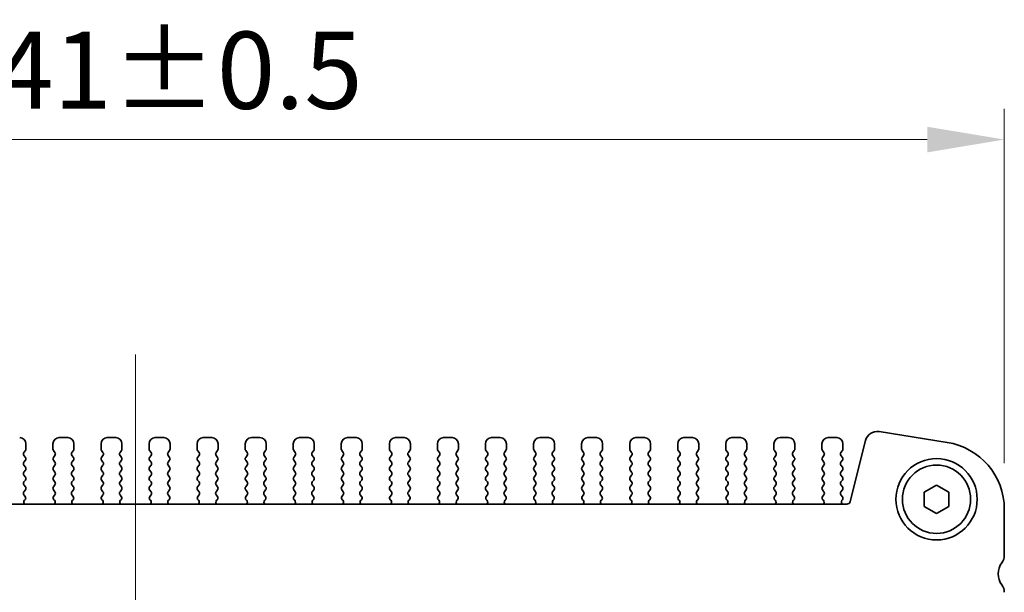
# Model space of a CAD drawing. Units: millimetres. Extents: x 0 to 3754, y 0 to 702.
# Drawn here: x 1061 to 1140, y 340 to 386 of the extents above; entities that cross this region are included whole.
import ezdxf

# ---------------------------------------------------------------- set-up
doc = ezdxf.new("R2010")
doc.units = ezdxf.units.MM
doc.header["$LTSCALE"] = 1.5
doc.layers.get('Defpoints').update_dxf_attribs({"lineweight": 25})
for name, color, linetype, lineweight in [('Centerline (ISO)', 131, 'Continuous', 18), ('Dimension (ISO)', 7, 'Continuous', 18), ('Dimension (ISO) @ 1', 7, 'Continuous', 18), ('Visible (ISO)', 7, 'Continuous', 35)]:
    doc.layers.add(name, color=color, linetype=linetype, lineweight=lineweight)
doc.styles.add('Note Text (TK)', font='MS PGothic.ttf')
doc.dimstyles.new('Default - Method 1b (TK)', dxfattribs={"dimscale": 1.5, "dimtxt": 2.5, "dimasz": 2.5, "dimexe": 1, "dimexo": 1.5, "dimgap": 1, "dimtad": 1, "dimrnd": 1e-08, "dimdsep": 46, "dimtxsty": 'Note Text (TK)', "dimcen": 0.09, "dimdle": 5, "dimclrd": 100, "dimclre": 100, "dimclrt": 7, "dimadec": 1, "dimazin": 1, "dimtfac": 1, "dimtmove": 0, "dimatfit": 3, "dimfxl": 1, "dimtolj": 1, "dimlwd": -1, "dimlwe": -1, "dimarcsym": 0})

# ---------------------------------------------------------------- blocks, each defined once
blk = doc.blocks.new('*D28')
at = {"layer": 'Defpoints', "color": 0}
for p in [(1140.459, 376.371), (999.459, 346.371), (1140.459, 346.371)]:
    blk.add_point(p, dxfattribs=at)
at = {"layer": 'Dimension (ISO)', "color": 100}
for p, q in [((999.459, 350.121), (999.459, 378.871)), ((1140.459, 350.121), (1140.459, 378.871)), ((1005.709, 376.371), (1134.209, 376.371))]:
    blk.add_line(p, q, dxfattribs=at)
for points in [[(1005.709, 377.412), (1005.709, 375.329), (999.459, 376.371)], [(1134.209, 377.412), (1134.209, 375.329), (1140.459, 376.371)]]:
    blk.add_solid(points, dxfattribs=at)
at = {"layer": 'Dimension (ISO)', "color": 7, "insert": (1053.837, 381.996), "char_height": 6.25, "attachment_point": 4, "style": 'Note Text (TK)'}
blk.add_mtext('\\A1;141±0.5', dxfattribs=at)

msp = doc.modelspace()

# ---------------------------------------------------------------- linework, layer by layer
at = {"layer": 'Centerline (ISO)', "linetype": 'Continuous'}
msp.add_line((1069.959, 358.9399), (1069.959, 276.4404), dxfattribs=at)
at = {"layer": 'Visible (ISO)'}
for p, q in [((1135.8194, 351.803), (1130.2959, 352.6778)), ((1061.059, 351.2704), (1061.059, 351.6904)), ((1063.259, 351.6904), (1063.259, 351.2704)), ((1064.459, 352.1904), (1063.759, 352.1904)), ((1064.959, 351.2704), (1064.959, 351.6904)), ((1067.159, 351.6904), (1067.159, 351.2704)), ((1068.359, 352.1904), (1067.659, 352.1904)), ((1068.859, 351.2704), (1068.859, 351.6904)), ((1071.059, 351.6904), (1071.059, 351.2704)), ((1072.259, 352.1904), (1071.559, 352.1904)), ((1072.759, 351.2704), (1072.759, 351.6904)), ((1074.959, 351.6904), (1074.959, 351.2704)), ((1076.159, 352.1904), (1075.459, 352.1904)), ((1076.659, 351.2704), (1076.659, 351.6904)), ((1078.859, 351.6904), (1078.859, 351.2704)), ((1080.059, 352.1904), (1079.359, 352.1904)), ((1080.559, 351.2704), (1080.559, 351.6904)), ((1082.759, 351.6904), (1082.759, 351.2704)), ((1083.959, 352.1904), (1083.259, 352.1904)), ((1084.459, 351.2704), (1084.459, 351.6904)), ((1086.659, 351.6904), (1086.659, 351.2704)), ((1087.859, 352.1904), (1087.159, 352.1904)), ((1088.359, 351.2704), (1088.359, 351.6904)), ((1090.559, 351.6904), (1090.559, 351.2704)), ((1091.759, 352.1904), (1091.059, 352.1904)), ((1092.259, 351.2704), (1092.259, 351.6904)), ((1094.459, 351.6904), (1094.459, 351.2704)), ((1095.659, 352.1904), (1094.959, 352.1904)), ((1096.159, 351.2704), (1096.159, 351.6904)), ((1098.359, 351.6904), (1098.359, 351.2704)), ((1099.559, 352.1904), (1098.859, 352.1904)), ((1100.059, 351.2704), (1100.059, 351.6904)), ((1102.259, 351.6904), (1102.259, 351.2704)), ((1103.459, 352.1904), (1102.759, 352.1904)), ((1103.959, 351.2704), (1103.959, 351.6904)), ((1106.159, 351.6904), (1106.159, 351.2704)), ((1107.359, 352.1904), (1106.659, 352.1904)), ((1107.859, 351.2704), (1107.859, 351.6904)), ((1110.059, 351.6904), (1110.059, 351.2704)), ((1111.259, 352.1904), (1110.559, 352.1904)), ((1111.759, 351.2704), (1111.759, 351.6904)), ((1113.959, 351.6904), (1113.959, 351.2704)), ((1115.159, 352.1904), (1114.459, 352.1904)), ((1115.659, 351.2704), (1115.659, 351.6904)), ((1117.859, 351.6904), (1117.859, 351.2704)), ((1119.059, 352.1904), (1118.359, 352.1904)), ((1119.559, 351.2704), (1119.559, 351.6904)), ((1121.759, 351.6904), (1121.759, 351.2704)), ((1122.959, 352.1904), (1122.259, 352.1904)), ((1123.459, 351.2704), (1123.459, 351.6904)), ((1125.659, 351.6904), (1125.659, 351.2704)), ((1126.859, 352.1904), (1126.159, 352.1904)), ((1127.359, 351.2704), (1127.359, 351.6904)), ((1129.1917, 351.947), (1127.9628, 347.0178)), ((1060.899, 350.9904), (1061.019, 351.1504)), ((1063.299, 351.1504), (1063.419, 350.9904)), ((1064.799, 350.9904), (1064.919, 351.1504)), ((1067.199, 351.1504), (1067.319, 350.9904)), ((1068.699, 350.9904), (1068.819, 351.1504)), ((1071.099, 351.1504), (1071.219, 350.9904)), ((1072.599, 350.9904), (1072.719, 351.1504)), ((1074.999, 351.1504), (1075.119, 350.9904)), ((1076.499, 350.9904), (1076.619, 351.1504)), ((1078.899, 351.1504), (1079.019, 350.9904)), ((1080.399, 350.9904), (1080.519, 351.1504)), ((1082.799, 351.1504), (1082.919, 350.9904)), ((1084.299, 350.9904), (1084.419, 351.1504)), ((1086.699, 351.1504), (1086.819, 350.9904)), ((1088.199, 350.9904), (1088.319, 351.1504)), ((1090.599, 351.1504), (1090.719, 350.9904)), ((1092.099, 350.9904), (1092.219, 351.1504)), ((1094.499, 351.1504), (1094.619, 350.9904)), ((1095.999, 350.9904), (1096.119, 351.1504)), ((1098.399, 351.1504), (1098.519, 350.9904)), ((1099.899, 350.9904), (1100.019, 351.1504)), ((1102.299, 351.1504), (1102.419, 350.9904)), ((1103.799, 350.9904), (1103.919, 351.1504)), ((1106.199, 351.1504), (1106.319, 350.9904)), ((1107.699, 350.9904), (1107.819, 351.1504)), ((1110.099, 351.1504), (1110.219, 350.9904)), ((1111.599, 350.9904), (1111.719, 351.1504)), ((1113.999, 351.1504), (1114.119, 350.9904)), ((1115.499, 350.9904), (1115.619, 351.1504)), ((1117.899, 351.1504), (1118.019, 350.9904)), ((1119.399, 350.9904), (1119.519, 351.1504)), ((1121.799, 351.1504), (1121.919, 350.9904)), ((1123.299, 350.9904), (1123.419, 351.1504)), ((1125.699, 351.1504), (1125.819, 350.9904)), ((1127.199, 350.9904), (1127.319, 351.1504)), ((1061.019, 350.5904), (1060.899, 350.7504)), ((1060.899, 350.1904), (1061.019, 350.3504)), ((1063.419, 350.7504), (1063.299, 350.5904)), ((1063.299, 350.3504), (1063.419, 350.1904)), ((1064.919, 350.5904), (1064.799, 350.7504)), ((1064.799, 350.1904), (1064.919, 350.3504)), ((1067.319, 350.7504), (1067.199, 350.5904)), ((1067.199, 350.3504), (1067.319, 350.1904)), ((1068.819, 350.5904), (1068.699, 350.7504)), ((1068.699, 350.1904), (1068.819, 350.3504)), ((1071.219, 350.7504), (1071.099, 350.5904)), ((1071.099, 350.3504), (1071.219, 350.1904)), ((1072.719, 350.5904), (1072.599, 350.7504)), ((1072.599, 350.1904), (1072.719, 350.3504)), ((1075.119, 350.7504), (1074.999, 350.5904)), ((1074.999, 350.3504), (1075.119, 350.1904)), ((1076.619, 350.5904), (1076.499, 350.7504)), ((1076.499, 350.1904), (1076.619, 350.3504)), ((1079.019, 350.7504), (1078.899, 350.5904)), ((1078.899, 350.3504), (1079.019, 350.1904)), ((1080.519, 350.5904), (1080.399, 350.7504)), ((1080.399, 350.1904), (1080.519, 350.3504)), ((1082.919, 350.7504), (1082.799, 350.5904)), ((1082.799, 350.3504), (1082.919, 350.1904)), ((1084.419, 350.5904), (1084.299, 350.7504)), ((1084.299, 350.1904), (1084.419, 350.3504)), ((1086.819, 350.7504), (1086.699, 350.5904)), ((1086.699, 350.3504), (1086.819, 350.1904)), ((1088.319, 350.5904), (1088.199, 350.7504)), ((1088.199, 350.1904), (1088.319, 350.3504)), ((1090.719, 350.7504), (1090.599, 350.5904)), ((1090.599, 350.3504), (1090.719, 350.1904)), ((1092.219, 350.5904), (1092.099, 350.7504)), ((1092.099, 350.1904), (1092.219, 350.3504)), ((1094.619, 350.7504), (1094.499, 350.5904)), ((1094.499, 350.3504), (1094.619, 350.1904)), ((1096.119, 350.5904), (1095.999, 350.7504)), ((1095.999, 350.1904), (1096.119, 350.3504)), ((1098.519, 350.7504), (1098.399, 350.5904)), ((1098.399, 350.3504), (1098.519, 350.1904)), ((1100.019, 350.5904), (1099.899, 350.7504)), ((1099.899, 350.1904), (1100.019, 350.3504)), ((1102.419, 350.7504), (1102.299, 350.5904)), ((1102.299, 350.3504), (1102.419, 350.1904)), ((1103.919, 350.5904), (1103.799, 350.7504)), ((1103.799, 350.1904), (1103.919, 350.3504)), ((1106.319, 350.7504), (1106.199, 350.5904)), ((1106.199, 350.3504), (1106.319, 350.1904)), ((1107.819, 350.5904), (1107.699, 350.7504)), ((1107.699, 350.1904), (1107.819, 350.3504)), ((1110.219, 350.7504), (1110.099, 350.5904)), ((1110.099, 350.3504), (1110.219, 350.1904)), ((1111.719, 350.5904), (1111.599, 350.7504)), ((1111.599, 350.1904), (1111.719, 350.3504)), ((1114.119, 350.7504), (1113.999, 350.5904)), ((1113.999, 350.3504), (1114.119, 350.1904)), ((1115.619, 350.5904), (1115.499, 350.7504)), ((1115.499, 350.1904), (1115.619, 350.3504)), ((1118.019, 350.7504), (1117.899, 350.5904)), ((1117.899, 350.3504), (1118.019, 350.1904)), ((1119.519, 350.5904), (1119.399, 350.7504)), ((1119.399, 350.1904), (1119.519, 350.3504)), ((1121.919, 350.7504), (1121.799, 350.5904)), ((1121.799, 350.3504), (1121.919, 350.1904)), ((1123.419, 350.5904), (1123.299, 350.7504)), ((1123.299, 350.1904), (1123.419, 350.3504)), ((1125.819, 350.7504), (1125.699, 350.5904)), ((1125.699, 350.3504), (1125.819, 350.1904)), ((1127.319, 350.5904), (1127.199, 350.7504)), ((1127.199, 350.1904), (1127.319, 350.3504)), ((1061.019, 349.7904), (1060.899, 349.9504)), ((1060.899, 349.3904), (1061.019, 349.5504)), ((1063.419, 349.9504), (1063.299, 349.7904)), ((1063.299, 349.5504), (1063.419, 349.3904)), ((1064.919, 349.7904), (1064.799, 349.9504)), ((1064.799, 349.3904), (1064.919, 349.5504)), ((1067.319, 349.9504), (1067.199, 349.7904)), ((1067.199, 349.5504), (1067.319, 349.3904)), ((1068.819, 349.7904), (1068.699, 349.9504)), ((1068.699, 349.3904), (1068.819, 349.5504)), ((1071.219, 349.9504), (1071.099, 349.7904)), ((1071.099, 349.5504), (1071.219, 349.3904)), ((1072.719, 349.7904), (1072.599, 349.9504)), ((1072.599, 349.3904), (1072.719, 349.5504)), ((1075.119, 349.9504), (1074.999, 349.7904)), ((1074.999, 349.5504), (1075.119, 349.3904)), ((1076.619, 349.7904), (1076.499, 349.9504)), ((1076.499, 349.3904), (1076.619, 349.5504)), ((1079.019, 349.9504), (1078.899, 349.7904)), ((1078.899, 349.5504), (1079.019, 349.3904)), ((1080.519, 349.7904), (1080.399, 349.9504)), ((1080.399, 349.3904), (1080.519, 349.5504)), ((1082.919, 349.9504), (1082.799, 349.7904)), ((1082.799, 349.5504), (1082.919, 349.3904)), ((1084.419, 349.7904), (1084.299, 349.9504)), ((1084.299, 349.3904), (1084.419, 349.5504)), ((1086.819, 349.9504), (1086.699, 349.7904)), ((1086.699, 349.5504), (1086.819, 349.3904)), ((1088.319, 349.7904), (1088.199, 349.9504)), ((1088.199, 349.3904), (1088.319, 349.5504)), ((1090.719, 349.9504), (1090.599, 349.7904)), ((1090.599, 349.5504), (1090.719, 349.3904)), ((1092.219, 349.7904), (1092.099, 349.9504)), ((1092.099, 349.3904), (1092.219, 349.5504)), ((1094.619, 349.9504), (1094.499, 349.7904)), ((1094.499, 349.5504), (1094.619, 349.3904)), ((1096.119, 349.7904), (1095.999, 349.9504)), ((1095.999, 349.3904), (1096.119, 349.5504)), ((1098.519, 349.9504), (1098.399, 349.7904)), ((1098.399, 349.5504), (1098.519, 349.3904)), ((1100.019, 349.7904), (1099.899, 349.9504)), ((1099.899, 349.3904), (1100.019, 349.5504)), ((1102.419, 349.9504), (1102.299, 349.7904)), ((1102.299, 349.5504), (1102.419, 349.3904)), ((1103.919, 349.7904), (1103.799, 349.9504)), ((1103.799, 349.3904), (1103.919, 349.5504)), ((1106.319, 349.9504), (1106.199, 349.7904)), ((1106.199, 349.5504), (1106.319, 349.3904)), ((1107.819, 349.7904), (1107.699, 349.9504)), ((1107.699, 349.3904), (1107.819, 349.5504)), ((1110.219, 349.9504), (1110.099, 349.7904)), ((1110.099, 349.5504), (1110.219, 349.3904)), ((1111.719, 349.7904), (1111.599, 349.9504)), ((1111.599, 349.3904), (1111.719, 349.5504)), ((1114.119, 349.9504), (1113.999, 349.7904)), ((1113.999, 349.5504), (1114.119, 349.3904)), ((1115.619, 349.7904), (1115.499, 349.9504)), ((1115.499, 349.3904), (1115.619, 349.5504)), ((1118.019, 349.9504), (1117.899, 349.7904)), ((1117.899, 349.5504), (1118.019, 349.3904)), ((1119.519, 349.7904), (1119.399, 349.9504)), ((1119.399, 349.3904), (1119.519, 349.5504)), ((1121.919, 349.9504), (1121.799, 349.7904)), ((1121.799, 349.5504), (1121.919, 349.3904)), ((1123.419, 349.7904), (1123.299, 349.9504)), ((1123.299, 349.3904), (1123.419, 349.5504)), ((1125.819, 349.9504), (1125.699, 349.7904)), ((1125.699, 349.5504), (1125.819, 349.3904)), ((1127.319, 349.7904), (1127.199, 349.9504)), ((1127.199, 349.3904), (1127.319, 349.5504)), ((1061.019, 348.9904), (1060.899, 349.1504)), ((1060.899, 348.5904), (1061.019, 348.7504)), ((1063.419, 349.1504), (1063.299, 348.9904)), ((1063.299, 348.7504), (1063.419, 348.5904)), ((1064.919, 348.9904), (1064.799, 349.1504)), ((1064.799, 348.5904), (1064.919, 348.7504)), ((1067.319, 349.1504), (1067.199, 348.9904)), ((1067.199, 348.7504), (1067.319, 348.5904)), ((1068.819, 348.9904), (1068.699, 349.1504)), ((1068.699, 348.5904), (1068.819, 348.7504)), ((1071.219, 349.1504), (1071.099, 348.9904)), ((1071.099, 348.7504), (1071.219, 348.5904)), ((1072.719, 348.9904), (1072.599, 349.1504)), ((1072.599, 348.5904), (1072.719, 348.7504)), ((1075.119, 349.1504), (1074.999, 348.9904)), ((1074.999, 348.7504), (1075.119, 348.5904)), ((1076.619, 348.9904), (1076.499, 349.1504)), ((1076.499, 348.5904), (1076.619, 348.7504)), ((1079.019, 349.1504), (1078.899, 348.9904)), ((1078.899, 348.7504), (1079.019, 348.5904)), ((1080.519, 348.9904), (1080.399, 349.1504)), ((1080.399, 348.5904), (1080.519, 348.7504)), ((1082.919, 349.1504), (1082.799, 348.9904)), ((1082.799, 348.7504), (1082.919, 348.5904)), ((1084.419, 348.9904), (1084.299, 349.1504)), ((1084.299, 348.5904), (1084.419, 348.7504)), ((1086.819, 349.1504), (1086.699, 348.9904)), ((1086.699, 348.7504), (1086.819, 348.5904)), ((1088.319, 348.9904), (1088.199, 349.1504)), ((1088.199, 348.5904), (1088.319, 348.7504)), ((1090.719, 349.1504), (1090.599, 348.9904)), ((1090.599, 348.7504), (1090.719, 348.5904)), ((1092.219, 348.9904), (1092.099, 349.1504)), ((1092.099, 348.5904), (1092.219, 348.7504)), ((1094.619, 349.1504), (1094.499, 348.9904)), ((1094.499, 348.7504), (1094.619, 348.5904)), ((1096.119, 348.9904), (1095.999, 349.1504)), ((1095.999, 348.5904), (1096.119, 348.7504)), ((1098.519, 349.1504), (1098.399, 348.9904)), ((1098.399, 348.7504), (1098.519, 348.5904)), ((1100.019, 348.9904), (1099.899, 349.1504)), ((1099.899, 348.5904), (1100.019, 348.7504)), ((1102.419, 349.1504), (1102.299, 348.9904)), ((1102.299, 348.7504), (1102.419, 348.5904)), ((1103.919, 348.9904), (1103.799, 349.1504)), ((1103.799, 348.5904), (1103.919, 348.7504)), ((1106.319, 349.1504), (1106.199, 348.9904)), ((1106.199, 348.7504), (1106.319, 348.5904)), ((1107.819, 348.9904), (1107.699, 349.1504)), ((1107.699, 348.5904), (1107.819, 348.7504)), ((1110.219, 349.1504), (1110.099, 348.9904)), ((1110.099, 348.7504), (1110.219, 348.5904)), ((1111.719, 348.9904), (1111.599, 349.1504)), ((1111.599, 348.5904), (1111.719, 348.7504)), ((1114.119, 349.1504), (1113.999, 348.9904)), ((1113.999, 348.7504), (1114.119, 348.5904)), ((1115.619, 348.9904), (1115.499, 349.1504)), ((1115.499, 348.5904), (1115.619, 348.7504)), ((1118.019, 349.1504), (1117.899, 348.9904)), ((1117.899, 348.7504), (1118.019, 348.5904)), ((1119.519, 348.9904), (1119.399, 349.1504)), ((1119.399, 348.5904), (1119.519, 348.7504)), ((1121.919, 349.1504), (1121.799, 348.9904)), ((1121.799, 348.7504), (1121.919, 348.5904)), ((1123.419, 348.9904), (1123.299, 349.1504)), ((1123.299, 348.5904), (1123.419, 348.7504)), ((1125.819, 349.1504), (1125.699, 348.9904)), ((1125.699, 348.7504), (1125.819, 348.5904)), ((1127.319, 348.9904), (1127.199, 349.1504)), ((1127.199, 348.5904), (1127.319, 348.7504)), ((1061.019, 348.1904), (1060.899, 348.3504)), ((1060.899, 347.7904), (1061.019, 347.9504)), ((1063.419, 348.3504), (1063.299, 348.1904)), ((1063.299, 347.9504), (1063.419, 347.7904)), ((1064.919, 348.1904), (1064.799, 348.3504)), ((1064.799, 347.7904), (1064.919, 347.9504)), ((1067.319, 348.3504), (1067.199, 348.1904)), ((1067.199, 347.9504), (1067.319, 347.7904)), ((1068.819, 348.1904), (1068.699, 348.3504)), ((1068.699, 347.7904), (1068.819, 347.9504)), ((1071.219, 348.3504), (1071.099, 348.1904)), ((1071.099, 347.9504), (1071.219, 347.7904)), ((1072.719, 348.1904), (1072.599, 348.3504)), ((1072.599, 347.7904), (1072.719, 347.9504)), ((1075.119, 348.3504), (1074.999, 348.1904)), ((1074.999, 347.9504), (1075.119, 347.7904)), ((1076.619, 348.1904), (1076.499, 348.3504)), ((1076.499, 347.7904), (1076.619, 347.9504)), ((1079.019, 348.3504), (1078.899, 348.1904)), ((1078.899, 347.9504), (1079.019, 347.7904)), ((1080.519, 348.1904), (1080.399, 348.3504)), ((1080.399, 347.7904), (1080.519, 347.9504)), ((1082.919, 348.3504), (1082.799, 348.1904)), ((1082.799, 347.9504), (1082.919, 347.7904)), ((1084.419, 348.1904), (1084.299, 348.3504)), ((1084.299, 347.7904), (1084.419, 347.9504)), ((1086.819, 348.3504), (1086.699, 348.1904)), ((1086.699, 347.9504), (1086.819, 347.7904)), ((1088.319, 348.1904), (1088.199, 348.3504)), ((1088.199, 347.7904), (1088.319, 347.9504)), ((1090.719, 348.3504), (1090.599, 348.1904)), ((1090.599, 347.9504), (1090.719, 347.7904)), ((1092.219, 348.1904), (1092.099, 348.3504)), ((1092.099, 347.7904), (1092.219, 347.9504)), ((1094.619, 348.3504), (1094.499, 348.1904)), ((1094.499, 347.9504), (1094.619, 347.7904)), ((1096.119, 348.1904), (1095.999, 348.3504)), ((1095.999, 347.7904), (1096.119, 347.9504)), ((1098.519, 348.3504), (1098.399, 348.1904)), ((1098.399, 347.9504), (1098.519, 347.7904)), ((1100.019, 348.1904), (1099.899, 348.3504)), ((1099.899, 347.7904), (1100.019, 347.9504)), ((1102.419, 348.3504), (1102.299, 348.1904)), ((1102.299, 347.9504), (1102.419, 347.7904)), ((1103.919, 348.1904), (1103.799, 348.3504)), ((1103.799, 347.7904), (1103.919, 347.9504)), ((1106.319, 348.3504), (1106.199, 348.1904)), ((1106.199, 347.9504), (1106.319, 347.7904)), ((1107.819, 348.1904), (1107.699, 348.3504)), ((1107.699, 347.7904), (1107.819, 347.9504)), ((1110.219, 348.3504), (1110.099, 348.1904)), ((1110.099, 347.9504), (1110.219, 347.7904)), ((1111.719, 348.1904), (1111.599, 348.3504)), ((1111.599, 347.7904), (1111.719, 347.9504)), ((1114.119, 348.3504), (1113.999, 348.1904)), ((1113.999, 347.9504), (1114.119, 347.7904)), ((1115.619, 348.1904), (1115.499, 348.3504)), ((1115.499, 347.7904), (1115.619, 347.9504)), ((1118.019, 348.3504), (1117.899, 348.1904)), ((1117.899, 347.9504), (1118.019, 347.7904)), ((1119.519, 348.1904), (1119.399, 348.3504)), ((1119.399, 347.7904), (1119.519, 347.9504)), ((1121.919, 348.3504), (1121.799, 348.1904)), ((1121.799, 347.9504), (1121.919, 347.7904)), ((1123.419, 348.1904), (1123.299, 348.3504)), ((1123.299, 347.7904), (1123.419, 347.9504)), ((1125.819, 348.3504), (1125.699, 348.1904)), ((1125.699, 347.9504), (1125.819, 347.7904)), ((1127.319, 348.1904), (1127.199, 348.3504)), ((1127.199, 347.7904), (1127.319, 347.9504)), ((1133.959, 347.7678), (1134.959, 348.3451)), ((1133.959, 346.6131), (1133.959, 347.7678)), ((1134.959, 348.3451), (1135.959, 347.7678)), ((1135.959, 347.7678), (1135.959, 346.6131)), ((1127.6717, 346.7904), (1012.2464, 346.7904)), ((1061.0047, 347.4095), (1060.899, 347.5504)), ((1060.941, 347.1033), (1060.9857, 347.1477)), ((1063.419, 347.5504), (1063.3134, 347.4095)), ((1063.3323, 347.1477), (1063.377, 347.1033)), ((1064.9047, 347.4095), (1064.799, 347.5504)), ((1064.841, 347.1033), (1064.8857, 347.1477)), ((1067.319, 347.5504), (1067.2134, 347.4095)), ((1067.2323, 347.1477), (1067.277, 347.1033)), ((1068.8047, 347.4095), (1068.699, 347.5504)), ((1068.741, 347.1033), (1068.7857, 347.1477)), ((1071.219, 347.5504), (1071.1134, 347.4095)), ((1071.1323, 347.1477), (1071.177, 347.1033)), ((1072.7047, 347.4095), (1072.599, 347.5504)), ((1072.641, 347.1033), (1072.6857, 347.1477)), ((1075.119, 347.5504), (1075.0134, 347.4095)), ((1075.0323, 347.1477), (1075.077, 347.1033)), ((1076.6047, 347.4095), (1076.499, 347.5504)), ((1076.541, 347.1033), (1076.5857, 347.1477)), ((1079.019, 347.5504), (1078.9134, 347.4095)), ((1078.9323, 347.1477), (1078.977, 347.1033)), ((1080.5047, 347.4095), (1080.399, 347.5504)), ((1080.441, 347.1033), (1080.4857, 347.1477)), ((1082.919, 347.5504), (1082.8134, 347.4095)), ((1082.8323, 347.1477), (1082.877, 347.1033)), ((1084.4047, 347.4095), (1084.299, 347.5504)), ((1084.341, 347.1033), (1084.3857, 347.1477)), ((1086.819, 347.5504), (1086.7134, 347.4095)), ((1086.7323, 347.1477), (1086.777, 347.1033)), ((1088.3047, 347.4095), (1088.199, 347.5504)), ((1088.241, 347.1033), (1088.2857, 347.1477)), ((1090.719, 347.5504), (1090.6134, 347.4095)), ((1090.6323, 347.1477), (1090.677, 347.1033)), ((1092.2047, 347.4095), (1092.099, 347.5504)), ((1092.141, 347.1033), (1092.1857, 347.1477)), ((1094.619, 347.5504), (1094.5134, 347.4095)), ((1094.5323, 347.1477), (1094.577, 347.1033)), ((1096.1047, 347.4095), (1095.999, 347.5504)), ((1096.041, 347.1033), (1096.0857, 347.1477)), ((1098.519, 347.5504), (1098.4134, 347.4095)), ((1098.4323, 347.1477), (1098.477, 347.1033)), ((1100.0047, 347.4095), (1099.899, 347.5504)), ((1099.941, 347.1033), (1099.9857, 347.1477)), ((1102.419, 347.5504), (1102.3134, 347.4095)), ((1102.3323, 347.1477), (1102.377, 347.1033)), ((1103.9047, 347.4095), (1103.799, 347.5504)), ((1103.841, 347.1033), (1103.8857, 347.1477)), ((1106.319, 347.5504), (1106.2134, 347.4095)), ((1106.2323, 347.1477), (1106.277, 347.1033)), ((1107.8047, 347.4095), (1107.699, 347.5504)), ((1107.741, 347.1033), (1107.7857, 347.1477)), ((1110.219, 347.5504), (1110.1134, 347.4095)), ((1110.1323, 347.1477), (1110.177, 347.1033)), ((1111.7047, 347.4095), (1111.599, 347.5504)), ((1111.641, 347.1033), (1111.6857, 347.1477)), ((1114.119, 347.5504), (1114.0134, 347.4095)), ((1114.0323, 347.1477), (1114.077, 347.1033)), ((1115.6047, 347.4095), (1115.499, 347.5504)), ((1115.541, 347.1033), (1115.5857, 347.1477)), ((1118.019, 347.5504), (1117.9134, 347.4095)), ((1117.9323, 347.1477), (1117.977, 347.1033)), ((1119.5047, 347.4095), (1119.399, 347.5504)), ((1119.441, 347.1033), (1119.4857, 347.1477)), ((1121.919, 347.5504), (1121.8134, 347.4095)), ((1121.8323, 347.1477), (1121.877, 347.1033)), ((1123.4047, 347.4095), (1123.299, 347.5504)), ((1123.341, 347.1033), (1123.3857, 347.1477)), ((1125.819, 347.5504), (1125.7134, 347.4095)), ((1125.7323, 347.1477), (1125.777, 347.1033)), ((1127.319, 347.3904), (1127.199, 347.5504)), ((1127.2763, 347.1026), (1127.319, 347.1504)), ((1134.959, 346.0357), (1133.959, 346.6131)), ((1135.959, 346.6131), (1134.959, 346.0357)), ((1140.459, 342.6404), (1140.459, 346.3707))]:
    msp.add_line(p, q, dxfattribs=at)
for radius in [3.3, 2.77]:
    msp.add_circle((1134.959, 347.1904), radius, dxfattribs=at)
for centre, radius, start, end in [((1130.1426, 351.7099), 0.98, 81, 166), ((1060.559, 351.6904), 0.5, 0, 90), ((1063.759, 351.6904), 0.5, 90, 180), ((1064.459, 351.6904), 0.5, 0, 90), ((1067.659, 351.6904), 0.5, 90, 180), ((1068.359, 351.6904), 0.5, 0, 90), ((1071.559, 351.6904), 0.5, 90, 180), ((1072.259, 351.6904), 0.5, 0, 90), ((1075.459, 351.6904), 0.5, 90, 180), ((1076.159, 351.6904), 0.5, 0, 90), ((1079.359, 351.6904), 0.5, 90, 180), ((1080.059, 351.6904), 0.5, 0, 90), ((1083.259, 351.6904), 0.5, 90, 180), ((1083.959, 351.6904), 0.5, 0, 90), ((1087.159, 351.6904), 0.5, 90, 180), ((1087.859, 351.6904), 0.5, 0, 90), ((1091.059, 351.6904), 0.5, 90, 180), ((1091.759, 351.6904), 0.5, 0, 90), ((1094.959, 351.6904), 0.5, 90, 180), ((1095.659, 351.6904), 0.5, 0, 90), ((1098.859, 351.6904), 0.5, 90, 180), ((1099.559, 351.6904), 0.5, 0, 90), ((1102.759, 351.6904), 0.5, 90, 180), ((1103.459, 351.6904), 0.5, 0, 90), ((1106.659, 351.6904), 0.5, 90, 180), ((1107.359, 351.6904), 0.5, 0, 90), ((1110.559, 351.6904), 0.5, 90, 180), ((1111.259, 351.6904), 0.5, 0, 90), ((1114.459, 351.6904), 0.5, 90, 180), ((1115.159, 351.6904), 0.5, 0, 90), ((1118.359, 351.6904), 0.5, 90, 180), ((1119.059, 351.6904), 0.5, 0, 90), ((1122.259, 351.6904), 0.5, 90, 180), ((1122.959, 351.6904), 0.5, 0, 90), ((1126.159, 351.6904), 0.5, 90, 180), ((1126.859, 351.6904), 0.5, 0, 90), ((1134.959, 346.3707), 5.5, 0, 81), ((1061.059, 350.8704), 0.2, 143.130102, 216.869898), ((1060.859, 351.2704), 0.2, 323.130102, 0), ((1063.459, 351.2704), 0.2, 180, 216.869898), ((1063.259, 350.8704), 0.2, 323.130102, 36.869898), ((1064.959, 350.8704), 0.2, 143.130102, 216.869898), ((1064.759, 351.2704), 0.2, 323.130102, 0), ((1067.359, 351.2704), 0.2, 180, 216.869898), ((1067.159, 350.8704), 0.2, 323.130102, 36.869898), ((1068.859, 350.8704), 0.2, 143.130102, 216.869898), ((1068.659, 351.2704), 0.2, 323.130102, 0), ((1071.259, 351.2704), 0.2, 180, 216.869898), ((1071.059, 350.8704), 0.2, 323.130102, 36.869898), ((1072.759, 350.8704), 0.2, 143.130102, 216.869898), ((1072.559, 351.2704), 0.2, 323.130102, 0), ((1075.159, 351.2704), 0.2, 180, 216.869898), ((1074.959, 350.8704), 0.2, 323.130102, 36.869898), ((1076.659, 350.8704), 0.2, 143.130102, 216.869898), ((1076.459, 351.2704), 0.2, 323.130102, 0), ((1079.059, 351.2704), 0.2, 180, 216.869898), ((1078.859, 350.8704), 0.2, 323.130102, 36.869898), ((1080.559, 350.8704), 0.2, 143.130102, 216.869898), ((1080.359, 351.2704), 0.2, 323.130102, 0), ((1082.959, 351.2704), 0.2, 180, 216.869898), ((1082.759, 350.8704), 0.2, 323.130102, 36.869898), ((1084.459, 350.8704), 0.2, 143.130102, 216.869898), ((1084.259, 351.2704), 0.2, 323.130102, 0), ((1086.859, 351.2704), 0.2, 180, 216.869898), ((1086.659, 350.8704), 0.2, 323.130102, 36.869898), ((1088.359, 350.8704), 0.2, 143.130102, 216.869898), ((1088.159, 351.2704), 0.2, 323.130102, 0), ((1090.759, 351.2704), 0.2, 180, 216.869898), ((1090.559, 350.8704), 0.2, 323.130102, 36.869898), ((1092.259, 350.8704), 0.2, 143.130102, 216.869898), ((1092.059, 351.2704), 0.2, 323.130102, 0), ((1094.659, 351.2704), 0.2, 180, 216.869898), ((1094.459, 350.8704), 0.2, 323.130102, 36.869898), ((1096.159, 350.8704), 0.2, 143.130102, 216.869898), ((1095.959, 351.2704), 0.2, 323.130102, 0), ((1098.559, 351.2704), 0.2, 180, 216.869898), ((1098.359, 350.8704), 0.2, 323.130102, 36.869898), ((1100.059, 350.8704), 0.2, 143.130102, 216.869898), ((1099.859, 351.2704), 0.2, 323.130102, 0), ((1102.459, 351.2704), 0.2, 180, 216.869898), ((1102.259, 350.8704), 0.2, 323.130102, 36.869898), ((1103.959, 350.8704), 0.2, 143.130102, 216.869898), ((1103.759, 351.2704), 0.2, 323.130102, 0), ((1106.359, 351.2704), 0.2, 180, 216.869898), ((1106.159, 350.8704), 0.2, 323.130102, 36.869898), ((1107.859, 350.8704), 0.2, 143.130102, 216.869898), ((1107.659, 351.2704), 0.2, 323.130102, 0), ((1110.259, 351.2704), 0.2, 180, 216.869898), ((1110.059, 350.8704), 0.2, 323.130102, 36.869898), ((1111.759, 350.8704), 0.2, 143.130102, 216.869898), ((1111.559, 351.2704), 0.2, 323.130102, 0), ((1114.159, 351.2704), 0.2, 180, 216.869898), ((1113.959, 350.8704), 0.2, 323.130102, 36.869898), ((1115.659, 350.8704), 0.2, 143.130102, 216.869898), ((1115.459, 351.2704), 0.2, 323.130102, 0), ((1118.059, 351.2704), 0.2, 180, 216.869898), ((1117.859, 350.8704), 0.2, 323.130102, 36.869898), ((1119.559, 350.8704), 0.2, 143.130102, 216.869898), ((1119.359, 351.2704), 0.2, 323.130102, 0), ((1121.959, 351.2704), 0.2, 180, 216.869898), ((1121.759, 350.8704), 0.2, 323.130102, 36.869898), ((1123.459, 350.8704), 0.2, 143.130102, 216.869898), ((1123.259, 351.2704), 0.2, 323.130102, 0), ((1125.859, 351.2704), 0.2, 180, 216.869898), ((1125.659, 350.8704), 0.2, 323.130102, 36.869898), ((1127.359, 350.8704), 0.2, 143.130102, 216.869898), ((1127.159, 351.2704), 0.2, 323.130102, 0), ((1061.059, 350.0704), 0.2, 143.130102, 216.869898), ((1060.859, 350.4704), 0.2, 323.130102, 36.869898), ((1063.459, 350.4704), 0.2, 143.130102, 216.869898), ((1063.259, 350.0704), 0.2, 323.130102, 36.869898), ((1064.959, 350.0704), 0.2, 143.130102, 216.869898), ((1064.759, 350.4704), 0.2, 323.130102, 36.869898), ((1067.359, 350.4704), 0.2, 143.130102, 216.869898), ((1067.159, 350.0704), 0.2, 323.130102, 36.869898), ((1068.859, 350.0704), 0.2, 143.130102, 216.869898), ((1068.659, 350.4704), 0.2, 323.130102, 36.869898), ((1071.259, 350.4704), 0.2, 143.130102, 216.869898), ((1071.059, 350.0704), 0.2, 323.130102, 36.869898), ((1072.759, 350.0704), 0.2, 143.130102, 216.869898), ((1072.559, 350.4704), 0.2, 323.130102, 36.869898), ((1075.159, 350.4704), 0.2, 143.130102, 216.869898), ((1074.959, 350.0704), 0.2, 323.130102, 36.869898), ((1076.659, 350.0704), 0.2, 143.130102, 216.869898), ((1076.459, 350.4704), 0.2, 323.130102, 36.869898), ((1079.059, 350.4704), 0.2, 143.130102, 216.869898), ((1078.859, 350.0704), 0.2, 323.130102, 36.869898), ((1080.559, 350.0704), 0.2, 143.130102, 216.869898), ((1080.359, 350.4704), 0.2, 323.130102, 36.869898), ((1082.959, 350.4704), 0.2, 143.130102, 216.869898), ((1082.759, 350.0704), 0.2, 323.130102, 36.869898), ((1084.459, 350.0704), 0.2, 143.130102, 216.869898), ((1084.259, 350.4704), 0.2, 323.130102, 36.869898), ((1086.859, 350.4704), 0.2, 143.130102, 216.869898), ((1086.659, 350.0704), 0.2, 323.130102, 36.869898), ((1088.359, 350.0704), 0.2, 143.130102, 216.869898), ((1088.159, 350.4704), 0.2, 323.130102, 36.869898), ((1090.759, 350.4704), 0.2, 143.130102, 216.869898), ((1090.559, 350.0704), 0.2, 323.130102, 36.869898), ((1092.259, 350.0704), 0.2, 143.130102, 216.869898), ((1092.059, 350.4704), 0.2, 323.130102, 36.869898), ((1094.659, 350.4704), 0.2, 143.130102, 216.869898), ((1094.459, 350.0704), 0.2, 323.130102, 36.869898), ((1096.159, 350.0704), 0.2, 143.130102, 216.869898), ((1095.959, 350.4704), 0.2, 323.130102, 36.869898), ((1098.559, 350.4704), 0.2, 143.130102, 216.869898), ((1098.359, 350.0704), 0.2, 323.130102, 36.869898), ((1100.059, 350.0704), 0.2, 143.130102, 216.869898), ((1099.859, 350.4704), 0.2, 323.130102, 36.869898), ((1102.459, 350.4704), 0.2, 143.130102, 216.869898), ((1102.259, 350.0704), 0.2, 323.130102, 36.869898), ((1103.959, 350.0704), 0.2, 143.130102, 216.869898), ((1103.759, 350.4704), 0.2, 323.130102, 36.869898), ((1106.359, 350.4704), 0.2, 143.130102, 216.869898), ((1106.159, 350.0704), 0.2, 323.130102, 36.869898), ((1107.859, 350.0704), 0.2, 143.130102, 216.869898), ((1107.659, 350.4704), 0.2, 323.130102, 36.869898), ((1110.259, 350.4704), 0.2, 143.130102, 216.869898), ((1110.059, 350.0704), 0.2, 323.130102, 36.869898), ((1111.759, 350.0704), 0.2, 143.130102, 216.869898), ((1111.559, 350.4704), 0.2, 323.130102, 36.869898), ((1114.159, 350.4704), 0.2, 143.130102, 216.869898), ((1113.959, 350.0704), 0.2, 323.130102, 36.869898), ((1115.659, 350.0704), 0.2, 143.130102, 216.869898), ((1115.459, 350.4704), 0.2, 323.130102, 36.869898), ((1118.059, 350.4704), 0.2, 143.130102, 216.869898), ((1117.859, 350.0704), 0.2, 323.130102, 36.869898), ((1119.559, 350.0704), 0.2, 143.130102, 216.869898), ((1119.359, 350.4704), 0.2, 323.130102, 36.869898), ((1121.959, 350.4704), 0.2, 143.130102, 216.869898), ((1121.759, 350.0704), 0.2, 323.130102, 36.869898), ((1123.459, 350.0704), 0.2, 143.130102, 216.869898), ((1123.259, 350.4704), 0.2, 323.130102, 36.869898), ((1125.859, 350.4704), 0.2, 143.130102, 216.869898), ((1125.659, 350.0704), 0.2, 323.130102, 36.869898), ((1127.359, 350.0704), 0.2, 143.130102, 216.869898), ((1127.159, 350.4704), 0.2, 323.130102, 36.869898), ((1061.059, 349.2704), 0.2, 143.130102, 216.869898), ((1060.859, 349.6704), 0.2, 323.130102, 36.869898), ((1063.459, 349.6704), 0.2, 143.130102, 216.869898), ((1063.259, 349.2704), 0.2, 323.130102, 36.869898), ((1064.959, 349.2704), 0.2, 143.130102, 216.869898), ((1064.759, 349.6704), 0.2, 323.130102, 36.869898), ((1067.359, 349.6704), 0.2, 143.130102, 216.869898), ((1067.159, 349.2704), 0.2, 323.130102, 36.869898), ((1068.859, 349.2704), 0.2, 143.130102, 216.869898), ((1068.659, 349.6704), 0.2, 323.130102, 36.869898), ((1071.259, 349.6704), 0.2, 143.130102, 216.869898), ((1071.059, 349.2704), 0.2, 323.130102, 36.869898), ((1072.759, 349.2704), 0.2, 143.130102, 216.869898), ((1072.559, 349.6704), 0.2, 323.130102, 36.869898), ((1075.159, 349.6704), 0.2, 143.130102, 216.869898), ((1074.959, 349.2704), 0.2, 323.130102, 36.869898), ((1076.659, 349.2704), 0.2, 143.130102, 216.869898), ((1076.459, 349.6704), 0.2, 323.130102, 36.869898), ((1079.059, 349.6704), 0.2, 143.130102, 216.869898), ((1078.859, 349.2704), 0.2, 323.130102, 36.869898), ((1080.559, 349.2704), 0.2, 143.130102, 216.869898), ((1080.359, 349.6704), 0.2, 323.130102, 36.869898), ((1082.959, 349.6704), 0.2, 143.130102, 216.869898), ((1082.759, 349.2704), 0.2, 323.130102, 36.869898), ((1084.459, 349.2704), 0.2, 143.130102, 216.869898), ((1084.259, 349.6704), 0.2, 323.130102, 36.869898), ((1086.859, 349.6704), 0.2, 143.130102, 216.869898), ((1086.659, 349.2704), 0.2, 323.130102, 36.869898), ((1088.359, 349.2704), 0.2, 143.130102, 216.869898), ((1088.159, 349.6704), 0.2, 323.130102, 36.869898), ((1090.759, 349.6704), 0.2, 143.130102, 216.869898), ((1090.559, 349.2704), 0.2, 323.130102, 36.869898), ((1092.259, 349.2704), 0.2, 143.130102, 216.869898), ((1092.059, 349.6704), 0.2, 323.130102, 36.869898), ((1094.659, 349.6704), 0.2, 143.130102, 216.869898), ((1094.459, 349.2704), 0.2, 323.130102, 36.869898), ((1096.159, 349.2704), 0.2, 143.130102, 216.869898), ((1095.959, 349.6704), 0.2, 323.130102, 36.869898), ((1098.559, 349.6704), 0.2, 143.130102, 216.869898), ((1098.359, 349.2704), 0.2, 323.130102, 36.869898), ((1100.059, 349.2704), 0.2, 143.130102, 216.869898), ((1099.859, 349.6704), 0.2, 323.130102, 36.869898), ((1102.459, 349.6704), 0.2, 143.130102, 216.869898), ((1102.259, 349.2704), 0.2, 323.130102, 36.869898), ((1103.959, 349.2704), 0.2, 143.130102, 216.869898), ((1103.759, 349.6704), 0.2, 323.130102, 36.869898), ((1106.359, 349.6704), 0.2, 143.130102, 216.869898), ((1106.159, 349.2704), 0.2, 323.130102, 36.869898), ((1107.859, 349.2704), 0.2, 143.130102, 216.869898), ((1107.659, 349.6704), 0.2, 323.130102, 36.869898), ((1110.259, 349.6704), 0.2, 143.130102, 216.869898), ((1110.059, 349.2704), 0.2, 323.130102, 36.869898), ((1111.759, 349.2704), 0.2, 143.130102, 216.869898), ((1111.559, 349.6704), 0.2, 323.130102, 36.869898), ((1114.159, 349.6704), 0.2, 143.130102, 216.869898), ((1113.959, 349.2704), 0.2, 323.130102, 36.869898), ((1115.659, 349.2704), 0.2, 143.130102, 216.869898), ((1115.459, 349.6704), 0.2, 323.130102, 36.869898), ((1118.059, 349.6704), 0.2, 143.130102, 216.869898), ((1117.859, 349.2704), 0.2, 323.130102, 36.869898), ((1119.559, 349.2704), 0.2, 143.130102, 216.869898), ((1119.359, 349.6704), 0.2, 323.130102, 36.869898), ((1121.959, 349.6704), 0.2, 143.130102, 216.869898), ((1121.759, 349.2704), 0.2, 323.130102, 36.869898), ((1123.459, 349.2704), 0.2, 143.130102, 216.869898), ((1123.259, 349.6704), 0.2, 323.130102, 36.869898), ((1125.859, 349.6704), 0.2, 143.130102, 216.869898), ((1125.659, 349.2704), 0.2, 323.130102, 36.869898), ((1127.359, 349.2704), 0.2, 143.130102, 216.869898), ((1127.159, 349.6704), 0.2, 323.130102, 36.869898), ((1061.059, 348.4704), 0.2, 143.130102, 216.869898), ((1060.859, 348.8704), 0.2, 323.130102, 36.869898), ((1063.459, 348.8704), 0.2, 143.130102, 216.869898), ((1063.259, 348.4704), 0.2, 323.130102, 36.869898), ((1064.959, 348.4704), 0.2, 143.130102, 216.869898), ((1064.759, 348.8704), 0.2, 323.130102, 36.869898), ((1067.359, 348.8704), 0.2, 143.130102, 216.869898), ((1067.159, 348.4704), 0.2, 323.130102, 36.869898), ((1068.859, 348.4704), 0.2, 143.130102, 216.869898), ((1068.659, 348.8704), 0.2, 323.130102, 36.869898), ((1071.259, 348.8704), 0.2, 143.130102, 216.869898), ((1071.059, 348.4704), 0.2, 323.130102, 36.869898), ((1072.759, 348.4704), 0.2, 143.130102, 216.869898), ((1072.559, 348.8704), 0.2, 323.130102, 36.869898), ((1075.159, 348.8704), 0.2, 143.130102, 216.869898), ((1074.959, 348.4704), 0.2, 323.130102, 36.869898), ((1076.659, 348.4704), 0.2, 143.130102, 216.869898), ((1076.459, 348.8704), 0.2, 323.130102, 36.869898), ((1079.059, 348.8704), 0.2, 143.130102, 216.869898), ((1078.859, 348.4704), 0.2, 323.130102, 36.869898), ((1080.559, 348.4704), 0.2, 143.130102, 216.869898), ((1080.359, 348.8704), 0.2, 323.130102, 36.869898), ((1082.959, 348.8704), 0.2, 143.130102, 216.869898), ((1082.759, 348.4704), 0.2, 323.130102, 36.869898), ((1084.459, 348.4704), 0.2, 143.130102, 216.869898), ((1084.259, 348.8704), 0.2, 323.130102, 36.869898), ((1086.859, 348.8704), 0.2, 143.130102, 216.869898), ((1086.659, 348.4704), 0.2, 323.130102, 36.869898), ((1088.359, 348.4704), 0.2, 143.130102, 216.869898), ((1088.159, 348.8704), 0.2, 323.130102, 36.869898), ((1090.759, 348.8704), 0.2, 143.130102, 216.869898), ((1090.559, 348.4704), 0.2, 323.130102, 36.869898), ((1092.259, 348.4704), 0.2, 143.130102, 216.869898), ((1092.059, 348.8704), 0.2, 323.130102, 36.869898), ((1094.659, 348.8704), 0.2, 143.130102, 216.869898), ((1094.459, 348.4704), 0.2, 323.130102, 36.869898), ((1096.159, 348.4704), 0.2, 143.130102, 216.869898), ((1095.959, 348.8704), 0.2, 323.130102, 36.869898), ((1098.559, 348.8704), 0.2, 143.130102, 216.869898), ((1098.359, 348.4704), 0.2, 323.130102, 36.869898), ((1100.059, 348.4704), 0.2, 143.130102, 216.869898), ((1099.859, 348.8704), 0.2, 323.130102, 36.869898), ((1102.459, 348.8704), 0.2, 143.130102, 216.869898), ((1102.259, 348.4704), 0.2, 323.130102, 36.869898), ((1103.959, 348.4704), 0.2, 143.130102, 216.869898), ((1103.759, 348.8704), 0.2, 323.130102, 36.869898), ((1106.359, 348.8704), 0.2, 143.130102, 216.869898), ((1106.159, 348.4704), 0.2, 323.130102, 36.869898), ((1107.859, 348.4704), 0.2, 143.130102, 216.869898), ((1107.659, 348.8704), 0.2, 323.130102, 36.869898), ((1110.259, 348.8704), 0.2, 143.130102, 216.869898), ((1110.059, 348.4704), 0.2, 323.130102, 36.869898), ((1111.759, 348.4704), 0.2, 143.130102, 216.869898), ((1111.559, 348.8704), 0.2, 323.130102, 36.869898), ((1114.159, 348.8704), 0.2, 143.130102, 216.869898), ((1113.959, 348.4704), 0.2, 323.130102, 36.869898), ((1115.659, 348.4704), 0.2, 143.130102, 216.869898), ((1115.459, 348.8704), 0.2, 323.130102, 36.869898), ((1118.059, 348.8704), 0.2, 143.130102, 216.869898), ((1117.859, 348.4704), 0.2, 323.130102, 36.869898), ((1119.559, 348.4704), 0.2, 143.130102, 216.869898), ((1119.359, 348.8704), 0.2, 323.130102, 36.869898), ((1121.959, 348.8704), 0.2, 143.130102, 216.869898), ((1121.759, 348.4704), 0.2, 323.130102, 36.869898), ((1123.459, 348.4704), 0.2, 143.130102, 216.869898), ((1123.259, 348.8704), 0.2, 323.130102, 36.869898), ((1125.859, 348.8704), 0.2, 143.130102, 216.869898), ((1125.659, 348.4704), 0.2, 323.130102, 36.869898), ((1127.359, 348.4704), 0.2, 143.130102, 216.869898), ((1127.159, 348.8704), 0.2, 323.130102, 36.869898), ((1061.059, 347.6704), 0.2, 143.130102, 216.869898), ((1060.859, 348.0704), 0.2, 323.130102, 36.869898), ((1063.459, 348.0704), 0.2, 143.130102, 216.869898), ((1063.259, 347.6704), 0.2, 323.130102, 36.869898), ((1064.959, 347.6704), 0.2, 143.130102, 216.869898), ((1064.759, 348.0704), 0.2, 323.130102, 36.869898), ((1067.359, 348.0704), 0.2, 143.130102, 216.869898), ((1067.159, 347.6704), 0.2, 323.130102, 36.869898), ((1068.859, 347.6704), 0.2, 143.130102, 216.869898), ((1068.659, 348.0704), 0.2, 323.130102, 36.869898), ((1071.259, 348.0704), 0.2, 143.130102, 216.869898), ((1071.059, 347.6704), 0.2, 323.130102, 36.869898), ((1072.759, 347.6704), 0.2, 143.130102, 216.869898), ((1072.559, 348.0704), 0.2, 323.130102, 36.869898), ((1075.159, 348.0704), 0.2, 143.130102, 216.869898), ((1074.959, 347.6704), 0.2, 323.130102, 36.869898), ((1076.659, 347.6704), 0.2, 143.130102, 216.869898), ((1076.459, 348.0704), 0.2, 323.130102, 36.869898), ((1079.059, 348.0704), 0.2, 143.130102, 216.869898), ((1078.859, 347.6704), 0.2, 323.130102, 36.869898), ((1080.559, 347.6704), 0.2, 143.130102, 216.869898), ((1080.359, 348.0704), 0.2, 323.130102, 36.869898), ((1082.959, 348.0704), 0.2, 143.130102, 216.869898), ((1082.759, 347.6704), 0.2, 323.130102, 36.869898), ((1084.459, 347.6704), 0.2, 143.130102, 216.869898), ((1084.259, 348.0704), 0.2, 323.130102, 36.869898), ((1086.859, 348.0704), 0.2, 143.130102, 216.869898), ((1086.659, 347.6704), 0.2, 323.130102, 36.869898), ((1088.359, 347.6704), 0.2, 143.130102, 216.869898), ((1088.159, 348.0704), 0.2, 323.130102, 36.869898), ((1090.759, 348.0704), 0.2, 143.130102, 216.869898), ((1090.559, 347.6704), 0.2, 323.130102, 36.869898), ((1092.259, 347.6704), 0.2, 143.130102, 216.869898), ((1092.059, 348.0704), 0.2, 323.130102, 36.869898), ((1094.659, 348.0704), 0.2, 143.130102, 216.869898), ((1094.459, 347.6704), 0.2, 323.130102, 36.869898), ((1096.159, 347.6704), 0.2, 143.130102, 216.869898), ((1095.959, 348.0704), 0.2, 323.130102, 36.869898), ((1098.559, 348.0704), 0.2, 143.130102, 216.869898), ((1098.359, 347.6704), 0.2, 323.130102, 36.869898), ((1100.059, 347.6704), 0.2, 143.130102, 216.869898), ((1099.859, 348.0704), 0.2, 323.130102, 36.869898), ((1102.459, 348.0704), 0.2, 143.130102, 216.869898), ((1102.259, 347.6704), 0.2, 323.130102, 36.869898), ((1103.959, 347.6704), 0.2, 143.130102, 216.869898), ((1103.759, 348.0704), 0.2, 323.130102, 36.869898), ((1106.359, 348.0704), 0.2, 143.130102, 216.869898), ((1106.159, 347.6704), 0.2, 323.130102, 36.869898), ((1107.859, 347.6704), 0.2, 143.130102, 216.869898), ((1107.659, 348.0704), 0.2, 323.130102, 36.869898), ((1110.259, 348.0704), 0.2, 143.130102, 216.869898), ((1110.059, 347.6704), 0.2, 323.130102, 36.869898), ((1111.759, 347.6704), 0.2, 143.130102, 216.869898), ((1111.559, 348.0704), 0.2, 323.130102, 36.869898), ((1114.159, 348.0704), 0.2, 143.130102, 216.869898), ((1113.959, 347.6704), 0.2, 323.130102, 36.869898), ((1115.659, 347.6704), 0.2, 143.130102, 216.869898), ((1115.459, 348.0704), 0.2, 323.130102, 36.869898), ((1118.059, 348.0704), 0.2, 143.130102, 216.869898), ((1117.859, 347.6704), 0.2, 323.130102, 36.869898), ((1119.559, 347.6704), 0.2, 143.130102, 216.869898), ((1119.359, 348.0704), 0.2, 323.130102, 36.869898), ((1121.959, 348.0704), 0.2, 143.130102, 216.869898), ((1121.759, 347.6704), 0.2, 323.130102, 36.869898), ((1123.459, 347.6704), 0.2, 143.130102, 216.869898), ((1123.259, 348.0704), 0.2, 323.130102, 36.869898), ((1125.859, 348.0704), 0.2, 143.130102, 216.869898), ((1125.659, 347.6704), 0.2, 323.130102, 36.869898), ((1127.359, 347.6704), 0.2, 143.130102, 216.869898), ((1127.159, 348.0704), 0.2, 323.130102, 36.869898), ((1061.0821, 346.9615), 0.2, 134.853584, 238.799614), ((1060.8447, 347.2895), 0.2, 314.853584, 36.869898), ((1063.4734, 347.2895), 0.2, 143.130102, 225.146416), ((1063.236, 346.9615), 0.2, 301.200386, 45.146416), ((1064.9821, 346.9615), 0.2, 134.853584, 238.799614), ((1064.7447, 347.2895), 0.2, 314.853584, 36.869898), ((1067.3734, 347.2895), 0.2, 143.130102, 225.146416), ((1067.136, 346.9615), 0.2, 301.200386, 45.146416), ((1068.8821, 346.9615), 0.2, 134.853584, 238.799614), ((1068.6447, 347.2895), 0.2, 314.853584, 36.869898), ((1071.2734, 347.2895), 0.2, 143.130102, 225.146416), ((1071.036, 346.9615), 0.2, 301.200386, 45.146416), ((1072.7821, 346.9615), 0.2, 134.853584, 238.799614), ((1072.5447, 347.2895), 0.2, 314.853584, 36.869898), ((1075.1734, 347.2895), 0.2, 143.130102, 225.146416), ((1074.936, 346.9615), 0.2, 301.200386, 45.146416), ((1076.6821, 346.9615), 0.2, 134.853584, 238.799614), ((1076.4447, 347.2895), 0.2, 314.853584, 36.869898), ((1079.0734, 347.2895), 0.2, 143.130102, 225.146416), ((1078.836, 346.9615), 0.2, 301.200386, 45.146416), ((1080.5821, 346.9615), 0.2, 134.853584, 238.799614), ((1080.3447, 347.2895), 0.2, 314.853584, 36.869898), ((1082.9734, 347.2895), 0.2, 143.130102, 225.146416), ((1082.736, 346.9615), 0.2, 301.200386, 45.146416), ((1084.4821, 346.9615), 0.2, 134.853584, 238.799614), ((1084.2447, 347.2895), 0.2, 314.853584, 36.869898), ((1086.8734, 347.2895), 0.2, 143.130102, 225.146416), ((1086.636, 346.9615), 0.2, 301.200386, 45.146416), ((1088.3821, 346.9615), 0.2, 134.853584, 238.799614), ((1088.1447, 347.2895), 0.2, 314.853584, 36.869898), ((1090.7734, 347.2895), 0.2, 143.130102, 225.146416), ((1090.536, 346.9615), 0.2, 301.200387, 45.146416), ((1092.2821, 346.9615), 0.2, 134.853584, 238.799613), ((1092.0447, 347.2895), 0.2, 314.853584, 36.869898), ((1094.6734, 347.2895), 0.2, 143.130102, 225.146416), ((1094.436, 346.9615), 0.2, 301.200387, 45.146416), ((1096.1821, 346.9615), 0.2, 134.853584, 238.799613), ((1095.9447, 347.2895), 0.2, 314.853584, 36.869898), ((1098.5734, 347.2895), 0.2, 143.130102, 225.146416), ((1098.336, 346.9615), 0.2, 301.200387, 45.146416), ((1100.0821, 346.9615), 0.2, 134.853584, 238.799613), ((1099.8447, 347.2895), 0.2, 314.853584, 36.869898), ((1102.4734, 347.2895), 0.2, 143.130102, 225.146416), ((1102.236, 346.9615), 0.2, 301.200387, 45.146416), ((1103.9821, 346.9615), 0.2, 134.853584, 238.799613), ((1103.7447, 347.2895), 0.2, 314.853584, 36.869898), ((1106.3734, 347.2895), 0.2, 143.130102, 225.146416), ((1106.136, 346.9615), 0.2, 301.200387, 45.146416), ((1107.8821, 346.9615), 0.2, 134.853584, 238.799613), ((1107.6447, 347.2895), 0.2, 314.853584, 36.869898), ((1110.2734, 347.2895), 0.2, 143.130102, 225.146416), ((1110.036, 346.9615), 0.2, 301.200387, 45.146416), ((1111.7821, 346.9615), 0.2, 134.853584, 238.799613), ((1111.5447, 347.2895), 0.2, 314.853584, 36.869898), ((1114.1734, 347.2895), 0.2, 143.130102, 225.146416), ((1113.936, 346.9615), 0.2, 301.200387, 45.146416), ((1115.6821, 346.9615), 0.2, 134.853584, 238.799613), ((1115.4447, 347.2895), 0.2, 314.853584, 36.869898), ((1118.0734, 347.2895), 0.2, 143.130102, 225.146416), ((1117.836, 346.9615), 0.2, 301.200387, 45.146416), ((1119.5821, 346.9615), 0.2, 134.853584, 238.799613), ((1119.3447, 347.2895), 0.2, 314.853584, 36.869898), ((1121.9734, 347.2895), 0.2, 143.130102, 225.146416), ((1121.736, 346.9615), 0.2, 301.200387, 45.146416), ((1123.4821, 346.9615), 0.2, 134.853584, 238.799613), ((1123.2447, 347.2895), 0.2, 314.853584, 36.869898), ((1125.8734, 347.2895), 0.2, 143.130102, 225.146416), ((1125.636, 346.9615), 0.2, 301.200387, 45.146416), ((1127.4331, 346.9785), 0.2, 141.651605, 250.15339), ((1127.159, 347.2704), 0.2, 323.130102, 36.869898), ((1127.6717, 347.0904), 0.3, 270, 346), ((1141.459, 341.1404), 1.5, 143.130102, 216.869898), ((1139.459, 342.6404), 1, 323.130102, 0), ((1139.459, 339.6404), 1, 0, 36.869898)]:
    msp.add_arc(centre, radius, start, end, dxfattribs=at)

# ---------------------------------------------------------------- dimensions: what is measured, and where the dimension line sits
at = {"layer": 'Dimension (ISO) @ 1', "color": 100}
dim = msp.add_linear_dim(base=(1140.459, 376.3707), p1=(999.459, 346.3707), p2=(1140.459, 346.3707), dimstyle='Default - Method 1b (TK)', override={"dimscale": 1, "dimtxt": 6.25, "dimasz": 6.25, "dimexe": 2.5, "dimexo": 3.75, "dimgap": 2.5, "dimdec": 2, "dimcen": 0.225, "dimtol": 1, "dimlim": 0, "dimtp": 0.5, "dimtm": 0.5, "dimtdec": 2, "dimtix": 0, "dimtofl": 0, "dimtmove": 0, "dimatfit": 1}, dxfattribs=at)
dim.commit()
dim.dimension.update_dxf_attribs({"geometry": '*D28', "text_midpoint": (1069.959, 376.3707), "dimtype": 128})

doc.saveas('drawing.dxf')
